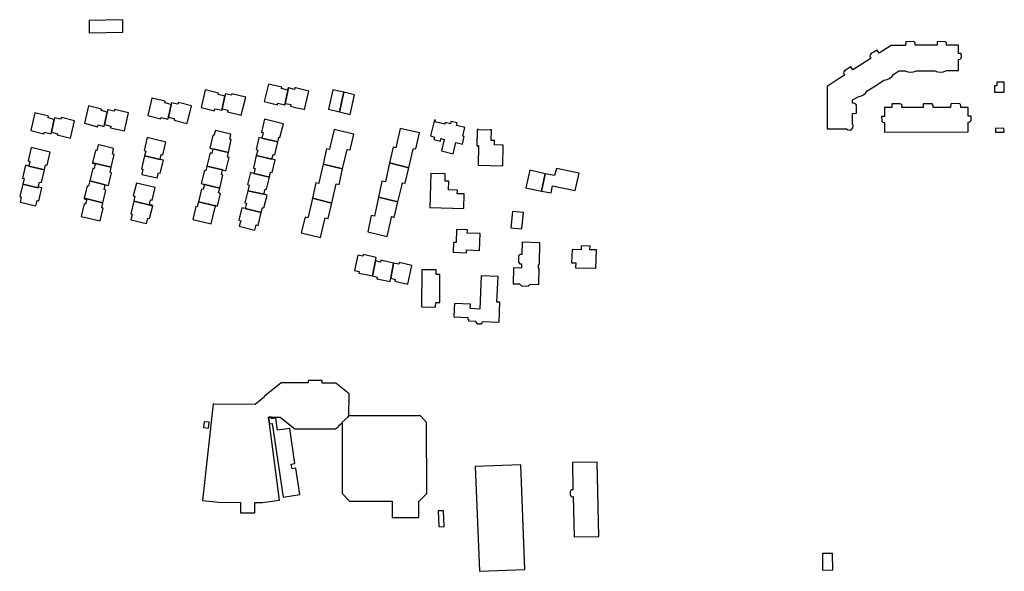
# Model space of a CAD drawing. Units: inches. Extents: x 7498630 to 7506919, y 5773938 to 5782289.
# Drawn here: x 7500633 to 7501168, y 5779913 to 5780212 of the extents above; entities that cross this region are included whole.
import ezdxf

# ---------------------------------------------------------------- set-up
doc = ezdxf.new("R2010")
doc.units = ezdxf.units.IN
doc.header["$MEASUREMENT"] = 0

msp = doc.modelspace()

# ---------------------------------------------------------------- linework, layer by layer
for points in [[(7500689.3, 5780205.45), (7500689.23, 5780212.31), (7500670.93, 5780211.94), (7500670.98, 5780205.12), (7500689.3, 5780205.45)], [(7501071.74, 5780176.09), (7501071.74, 5780153.09), (7501082.29, 5780153.07), (7501082.98, 5780152.54), (7501084.31, 5780152.34), (7501085.26, 5780152.82), (7501085.82, 5780153.63), (7501085.95, 5780154.59), (7501085.61, 5780155.54), (7501085.61, 5780161.46), (7501087.69, 5780161.49), (7501087.68, 5780165.83), (7501087.47, 5780166.49), (7501086.99, 5780166.89), (7501086.46, 5780167.01), (7501085.56, 5780167), (7501085.58, 5780168.73), (7501088.68, 5780170.4), (7501090.4, 5780170.91), (7501091.5, 5780171.5), (7501092.68, 5780172.47), (7501093.62, 5780173.65), (7501097.99, 5780176.44), (7501102.63, 5780179.4), (7501104.36, 5780179.76), (7501105.73, 5780180.42), (7501107.03, 5780181.5), (7501107.97, 5780182.81), (7501110.68, 5780184.54), (7501113.94, 5780184.56), (7501115.58, 5780183.96), (7501117.13, 5780183.8), (7501118.71, 5780183.99), (7501120.3, 5780184.58), (7501130.22, 5780184.62), (7501131.69, 5780184.06), (7501133.41, 5780183.85), (7501135.01, 5780184.04), (7501136.58, 5780184.64), (7501143.16, 5780184.66), (7501143.15, 5780190.67), (7501143.35, 5780190.67), (7501144.12, 5780190.91), (7501144.6, 5780191.48), (7501144.71, 5780191.99), (7501144.68, 5780194.02), (7501143.15, 5780194.02), (7501143.15, 5780198.47), (7501136.69, 5780198.44), (7501136.69, 5780199.24), (7501136.56, 5780199.78), (7501136.15, 5780200.25), (7501131.48, 5780200.44), (7501131.49, 5780198.44), (7501119.69, 5780198.42), (7501119.69, 5780199.22), (7501119.53, 5780199.82), (7501119.13, 5780200.22), (7501118.51, 5780200.39), (7501114.47, 5780200.37), (7501114.45, 5780198.36), (7501106.61, 5780198.36), (7501100.04, 5780194.16), (7501098.98, 5780195.84), (7501095.6, 5780193.69), (7501095.17, 5780193.23), (7501095.05, 5780192.51), (7501095.22, 5780192.04), (7501095.65, 5780191.37), (7501090.59, 5780188.14), (7501085.72, 5780185.03), (7501084.65, 5780186.73), (7501081.28, 5780184.58), (7501080.8, 5780184.05), (7501080.7, 5780183.4), (7501080.88, 5780182.88), (7501081.31, 5780182.21), (7501078.35, 5780180.31), (7501071.74, 5780176.09)], [(7500777.16, 5780165.99), (7500779.25, 5780175.25), (7500779.06, 5780175.29), (7500778.72, 5780174.09), (7500775.35, 5780174.9), (7500775.55, 5780175.68), (7500768.33, 5780177.38), (7500766.03, 5780167.94), (7500773.29, 5780166.16), (7500773.47, 5780166.93), (7500777.16, 5780165.99)], [(7501168.03, 5780172.98), (7501167.98, 5780178.38), (7501163.95, 5780178.38), (7501163.95, 5780176.44), (7501162.72, 5780176.44), (7501162.73, 5780172.96), (7501168.03, 5780172.98)], [(7500743.06, 5780163.1), (7500744.74, 5780170.84), (7500741.05, 5780171.61), (7500741.21, 5780172.45), (7500734.05, 5780174.21), (7500731.76, 5780164.55), (7500738.96, 5780162.83), (7500739.23, 5780163.94), (7500743.06, 5780163.1)], [(7500745.01, 5780172.09), (7500744.74, 5780170.84), (7500743.06, 5780163.1), (7500743.15, 5780163.08), (7500743.35, 5780163.91), (7500746.24, 5780163.19), (7500746.02, 5780162.3), (7500753.61, 5780160.43), (7500756.05, 5780170.33), (7500748.38, 5780172.1), (7500748.29, 5780171.3), (7500745.01, 5780172.09)], [(7500788, 5780163.58), (7500790.35, 5780173.59), (7500783.11, 5780175.31), (7500782.72, 5780175.35), (7500782.51, 5780174.48), (7500779.25, 5780175.25), (7500777.16, 5780165.99), (7500777.43, 5780165.83), (7500777.66, 5780166.83), (7500780.52, 5780166.19), (7500780.32, 5780165.31), (7500782.95, 5780164.71), (7500787.63, 5780163.66), (7500788, 5780163.58)], [(7500806.94, 5780162.32), (7500809.3, 5780172.87), (7500803.34, 5780174.29), (7500801, 5780163.78), (7500806.94, 5780162.32)], [(7500812.72, 5780160.9), (7500815.12, 5780171.49), (7500809.3, 5780172.87), (7500806.94, 5780162.32), (7500812.72, 5780160.9)], [(7500679.26, 5780155.32), (7500680.8, 5780162.07), (7500677.53, 5780162.96), (7500677.72, 5780163.81), (7500670.66, 5780165.57), (7500668.36, 5780156.04), (7500675.59, 5780154.22), (7500675.83, 5780155.14), (7500679.08, 5780154.32), (7500679.26, 5780155.32)], [(7500714, 5780159.33), (7500715.51, 5780166.35), (7500712.05, 5780167.19), (7500712.21, 5780168), (7500705.04, 5780169.77), (7500702.79, 5780160.2), (7500709.92, 5780158.41), (7500710.12, 5780159.23), (7500713.78, 5780158.33), (7500714, 5780159.33)], [(7500724.26, 5780155.9), (7500726.59, 5780165.54), (7500719.41, 5780167.28), (7500719.15, 5780166.37), (7500715.7, 5780167.22), (7500715.51, 5780166.35), (7500714, 5780159.33), (7500717.24, 5780158.48), (7500717.14, 5780157.74), (7500724.26, 5780155.9)], [(7501102.94, 5780164.56), (7501102.96, 5780159.8), (7501101.41, 5780159.8), (7501101.43, 5780157.78), (7501101.59, 5780157.16), (7501102.08, 5780156.68), (7501102.66, 5780156.54), (7501102.96, 5780156.54), (7501102.97, 5780151.21), (7501148.48, 5780151.41), (7501148.44, 5780156.69), (7501148.74, 5780156.69), (7501149.36, 5780156.84), (7501149.9, 5780157.46), (7501149.98, 5780157.91), (7501149.96, 5780159.94), (7501148.44, 5780159.91), (7501148.44, 5780164.69), (7501144.47, 5780164.67), (7501144.42, 5780165.55), (7501144.25, 5780166.18), (7501143.8, 5780166.61), (7501143.24, 5780166.76), (7501138.9, 5780166.71), (7501138.83, 5780164.63), (7501129.46, 5780164.64), (7501129.44, 5780165.5), (7501129.25, 5780166.15), (7501128.83, 5780166.55), (7501128.22, 5780166.71), (7501123.88, 5780166.67), (7501123.89, 5780164.62), (7501112.46, 5780164.56), (7501112.5, 5780165.49), (7501112.32, 5780166.09), (7501111.86, 5780166.52), (7501111.28, 5780166.66), (7501106.9, 5780166.64), (7501106.9, 5780164.56), (7501102.94, 5780164.56)], [(7500650.44, 5780151.18), (7500651.97, 5780158.14), (7500648.64, 5780158.98), (7500648.88, 5780159.84), (7500641.51, 5780161.7), (7500639.26, 5780152.11), (7500646.39, 5780150.38), (7500646.66, 5780151.22), (7500650.26, 5780150.34), (7500650.44, 5780151.18)], [(7500690.15, 5780151.94), (7500692.37, 5780161.77), (7500684.79, 5780163.53), (7500684.59, 5780162.65), (7500681.11, 5780163.45), (7500680.8, 5780162.07), (7500679.26, 5780155.32), (7500682.75, 5780154.53), (7500682.55, 5780153.66), (7500690.15, 5780151.94)], [(7500660.8, 5780147.9), (7500663.04, 5780157.48), (7500655.88, 5780159.14), (7500655.64, 5780158.26), (7500652.18, 5780159.08), (7500651.97, 5780158.14), (7500650.44, 5780151.18), (7500653.75, 5780150.38), (7500653.52, 5780149.72), (7500660.8, 5780147.9)], [(7500776.48, 5780155.81), (7500774.94, 5780156.17), (7500766.23, 5780158.22), (7500764.56, 5780151.3), (7500765.42, 5780150.99), (7500764.73, 5780148.05), (7500773.51, 5780145.94), (7500773.98, 5780148.52), (7500774.61, 5780148.37), (7500776.48, 5780155.81)], [(7500858.46, 5780157.87), (7500856.28, 5780149.16), (7500858.6, 5780148.58), (7500858.26, 5780147.22), (7500861.72, 5780146.36), (7500862.06, 5780147.71), (7500863.8, 5780147.27), (7500862.26, 5780141.14), (7500868.66, 5780139.55), (7500870.19, 5780145.66), (7500873.68, 5780144.78), (7500874.7, 5780148.84), (7500873.84, 5780149.06), (7500874.99, 5780153.72), (7500870.53, 5780154.84), (7500870.82, 5780156.23), (7500867.5, 5780157.04), (7500867.19, 5780155.68), (7500864.3, 5780156.41), (7500864.08, 5780155.56), (7500858.81, 5780156.88), (7500859.02, 5780157.73), (7500858.46, 5780157.87)], [(7500746.68, 5780140.19), (7500748.18, 5780147.21), (7500747.37, 5780147.39), (7500747.88, 5780150.07), (7500739.53, 5780152.14), (7500738.74, 5780149.36), (7500738.12, 5780149.43), (7500736.53, 5780142.62), (7500738.21, 5780142.22), (7500746.68, 5780140.19)], [(7500798.07, 5780133.85), (7500808.66, 5780131.32), (7500811.09, 5780141.86), (7500812.66, 5780141.62), (7500814.69, 5780150.24), (7500804.76, 5780152.58), (7500804.06, 5780152.74), (7500801.78, 5780142.97), (7500801.53, 5780141.9), (7500799.96, 5780142.22), (7500798.07, 5780133.85)], [(7500836.04, 5780143.11), (7500834.15, 5780134.55), (7500844.56, 5780131.88), (7500846.84, 5780141.36), (7500847.11, 5780142.44), (7500848.49, 5780142.11), (7500850.44, 5780150.94), (7500839.81, 5780153.21), (7500837.61, 5780142.8), (7500836.04, 5780143.11)], [(7500881.88, 5780152.76), (7500881.87, 5780152.44), (7500881.77, 5780152.44), (7500881.54, 5780144), (7500881.74, 5780144), (7500881.73, 5780143.66), (7500882.23, 5780143.65), (7500882.24, 5780143.98), (7500882.53, 5780143.97), (7500882.24, 5780133.33), (7500895.67, 5780132.98), (7500895.91, 5780144.22), (7500891.18, 5780144.32), (7500891.17, 5780146.76), (7500889.32, 5780146.74), (7500889.53, 5780152.23), (7500889.43, 5780152.23), (7500889.44, 5780152.55), (7500888.82, 5780152.57), (7500888.81, 5780152.25), (7500882.49, 5780152.42), (7500882.5, 5780152.74), (7500881.88, 5780152.76)], [(7501163.32, 5780153.29), (7501163.32, 5780151.28), (7501167.88, 5780151.3), (7501167.86, 5780153.32), (7501163.32, 5780153.29)], [(7500682.96, 5780132.15), (7500684.53, 5780139.1), (7500683.6, 5780139.35), (7500684.28, 5780142.39), (7500677.08, 5780144.09), (7500675.92, 5780144.37), (7500675.15, 5780141.22), (7500674.33, 5780141.35), (7500672.76, 5780134.65), (7500682.96, 5780132.15)], [(7500710.99, 5780138.92), (7500712.68, 5780145.84), (7500702.39, 5780148.27), (7500700.88, 5780141.23), (7500701.7, 5780141), (7500701.06, 5780138.45), (7500709.5, 5780136.46), (7500710.17, 5780139.06), (7500710.99, 5780138.92)], [(7500771.86, 5780138.95), (7500773.51, 5780145.94), (7500764.73, 5780148.05), (7500763.15, 5780148.43), (7500761.6, 5780141.81), (7500762.5, 5780141.54), (7500761.72, 5780138.61), (7500770.22, 5780136.56), (7500770.89, 5780139.06), (7500771.86, 5780138.95)], [(7500648.12, 5780133.32), (7500649.8, 5780140.39), (7500648.16, 5780140.81), (7500639.54, 5780142.84), (7500637.82, 5780135.74), (7500638.68, 5780135.52), (7500638.12, 5780132.84), (7500646.68, 5780130.76), (7500647.34, 5780133.44), (7500648.12, 5780133.32)], [(7500745.22, 5780130.29), (7500746.98, 5780137.52), (7500746.08, 5780137.74), (7500746.68, 5780140.19), (7500738.21, 5780142.22), (7500737.61, 5780139.72), (7500736.71, 5780139.94), (7500734.97, 5780132.78), (7500743.42, 5780130.73), (7500745.22, 5780130.29)], [(7500682.35, 5780129.45), (7500682.96, 5780132.15), (7500672.76, 5780134.65), (7500672.7, 5780134.41), (7500674.18, 5780134.02), (7500673.63, 5780131.44), (7500672.91, 5780131.57), (7500671.3, 5780124.77), (7500679.74, 5780122.72), (7500681.54, 5780122.28), (7500683.14, 5780129.2), (7500682.35, 5780129.45)], [(7500709.61, 5780129.03), (7500711.26, 5780136.04), (7500709.5, 5780136.46), (7500701.06, 5780138.45), (7500699.42, 5780131.4), (7500700.15, 5780131.2), (7500699.49, 5780128.24), (7500707.91, 5780126.36), (7500708.57, 5780129.24), (7500709.61, 5780129.03)], [(7500771.98, 5780136.14), (7500770.22, 5780136.56), (7500761.72, 5780138.61), (7500760.16, 5780131.73), (7500761.06, 5780131.47), (7500760.4, 5780128.85), (7500768.9, 5780126.72), (7500769.54, 5780129.56), (7500770.42, 5780129.42), (7500771.98, 5780136.14)], [(7500802.72, 5780112.77), (7500805.06, 5780123.19), (7500806.72, 5780122.87), (7500808.66, 5780131.32), (7500798.07, 5780133.85), (7500795.93, 5780124.42), (7500795.7, 5780123.37), (7500794.17, 5780123.71), (7500792.24, 5780115.32), (7500802.72, 5780112.77)], [(7500829.93, 5780124.59), (7500828.11, 5780116), (7500838.66, 5780113.36), (7500840.93, 5780122.73), (7500841.19, 5780123.81), (7500842.54, 5780123.51), (7500844.56, 5780131.88), (7500834.15, 5780134.55), (7500831.86, 5780124.2), (7500829.93, 5780124.59)], [(7500645.08, 5780123.88), (7500646.68, 5780130.76), (7500638.12, 5780132.84), (7500636.36, 5780133.26), (7500634.75, 5780126.26), (7500635.67, 5780126), (7500634.87, 5780123.07), (7500643.27, 5780121.05), (7500643.36, 5780121.39), (7500643.99, 5780124.15), (7500645.08, 5780123.88)], [(7500741.92, 5780120.83), (7500743.55, 5780127.84), (7500742.78, 5780128.17), (7500743.42, 5780130.73), (7500734.97, 5780132.78), (7500734.38, 5780130.18), (7500733.54, 5780130.34), (7500731.88, 5780123.28), (7500733.68, 5780122.84), (7500741.92, 5780120.83)], [(7500767.25, 5780120.22), (7500768.9, 5780126.72), (7500760.4, 5780128.85), (7500758.57, 5780129.31), (7500756.94, 5780122.79), (7500757.9, 5780122.54), (7500757.2, 5780119.45), (7500765.81, 5780117.5), (7500766.51, 5780120.36), (7500767.25, 5780120.22)], [(7500856.47, 5780128.72), (7500855.92, 5780110.24), (7500874.47, 5780109.76), (7500874.66, 5780117.67), (7500870.81, 5780117.75), (7500870.96, 5780119.73), (7500866.19, 5780119.86), (7500866.29, 5780124.65), (7500864.3, 5780124.7), (7500864.37, 5780128.56), (7500856.47, 5780128.72)], [(7500918.59, 5780128.66), (7500910.26, 5780130.57), (7500908.2, 5780121.01), (7500916.68, 5780119.22), (7500918.59, 5780128.66)], [(7500934.95, 5780119.49), (7500937.19, 5780128.92), (7500924.72, 5780131.46), (7500923.8, 5780127.67), (7500918.59, 5780128.66), (7500916.68, 5780119.22), (7500921.86, 5780118.22), (7500922.7, 5780122.15), (7500934.95, 5780119.49)], [(7500643.58, 5780113.91), (7500645.28, 5780120.92), (7500643.36, 5780121.39), (7500643.27, 5780121.05), (7500634.87, 5780123.07), (7500633.24, 5780116.36), (7500634.12, 5780116.1), (7500633.49, 5780113.24), (7500642, 5780111.29), (7500642.7, 5780114.12), (7500643.58, 5780113.91)], [(7500678.48, 5780112.82), (7500680.02, 5780119.76), (7500679.15, 5780120.06), (7500679.74, 5780122.72), (7500671.3, 5780124.77), (7500670.61, 5780121.88), (7500669.88, 5780122.03), (7500668.28, 5780115.31), (7500678.48, 5780112.82)], [(7500705.21, 5780114.28), (7500706.86, 5780121.19), (7500696.6, 5780123.58), (7500694.96, 5780116.66), (7500695.8, 5780116.42), (7500695.18, 5780113.68), (7500705.51, 5780111.26), (7500705.59, 5780111.39), (7500703.68, 5780111.87), (7500704.34, 5780114.44), (7500705.21, 5780114.28)], [(7500740.59, 5780111.11), (7500742.27, 5780117.96), (7500741.28, 5780118.21), (7500741.92, 5780120.83), (7500733.68, 5780122.84), (7500732.95, 5780120.15), (7500732.01, 5780120.3), (7500730.32, 5780113.39), (7500739.57, 5780111.16), (7500739.63, 5780111.36), (7500740.59, 5780111.11)], [(7500765.9, 5780110.23), (7500767.59, 5780117.1), (7500765.81, 5780117.5), (7500757.2, 5780119.45), (7500755.6, 5780112.84), (7500756.45, 5780112.6), (7500755.62, 5780109.71), (7500764.37, 5780107.68), (7500765.04, 5780110.36), (7500765.9, 5780110.23)], [(7500677.88, 5780110.13), (7500678.48, 5780112.82), (7500668.28, 5780115.31), (7500668.22, 5780115.04), (7500669.65, 5780114.66), (7500669.04, 5780112.2), (7500668.28, 5780112.37), (7500666.69, 5780105.43), (7500676.93, 5780103.08), (7500678.6, 5780109.91), (7500677.88, 5780110.13)], [(7500703.83, 5780104.38), (7500705.51, 5780111.26), (7500695.18, 5780113.68), (7500693.52, 5780106.88), (7500694.32, 5780106.64), (7500693.66, 5780103.6), (7500702.08, 5780101.68), (7500702.78, 5780104.62), (7500703.83, 5780104.38)], [(7500737.16, 5780101.48), (7500739.57, 5780111.16), (7500730.32, 5780113.39), (7500729.66, 5780110.61), (7500728.85, 5780110.84), (7500727.26, 5780103.86), (7500737.16, 5780101.48)], [(7500786.12, 5780096.49), (7500796.67, 5780094.03), (7500799.18, 5780104.8), (7500800.83, 5780104.42), (7500802.72, 5780112.77), (7500792.24, 5780115.32), (7500790.06, 5780105.85), (7500789.81, 5780104.77), (7500788.27, 5780105.13), (7500786.12, 5780096.49)], [(7500824.21, 5780105.9), (7500822.39, 5780097.06), (7500832.78, 5780094.66), (7500834.96, 5780104.24), (7500835.2, 5780105.36), (7500836.65, 5780104.95), (7500838.66, 5780113.36), (7500828.11, 5780116), (7500825.9, 5780105.58), (7500824.21, 5780105.9)], [(7500762.69, 5780100.64), (7500764.37, 5780107.68), (7500755.62, 5780109.71), (7500753.93, 5780110.11), (7500752.22, 5780103.39), (7500753.29, 5780103), (7500752.53, 5780100.17), (7500761.01, 5780097.95), (7500761.77, 5780100.9), (7500762.69, 5780100.64)], [(7500905.97, 5780098.69), (7500906.83, 5780107.53), (7500900.87, 5780108.16), (7500900.03, 5780099.26), (7500905.97, 5780098.69)], [(7500883.02, 5780086.92), (7500883.28, 5780096.13), (7500876.34, 5780096.39), (7500876.42, 5780098.14), (7500870.45, 5780098.44), (7500870.26, 5780091.28), (7500868.85, 5780091.32), (7500868.66, 5780086.06), (7500875.86, 5780085.76), (7500875.97, 5780087.29), (7500883.02, 5780086.92)], [(7500909.39, 5780067.55), (7500910.46, 5780068.66), (7500915.26, 5780068.54), (7500915.48, 5780077.02), (7500915.04, 5780077.59), (7500915.08, 5780079.21), (7500915.55, 5780079.74), (7500915.84, 5780091.18), (7500906.08, 5780091.43), (7500905.91, 5780084.75), (7500904.98, 5780084.79), (7500904.19, 5780084.02), (7500904.09, 5780080.69), (7500904.81, 5780079.83), (7500905.78, 5780079.8), (7500905.72, 5780077.47), (7500901.37, 5780077.55), (7500901.19, 5780068.94), (7500904.77, 5780068.85), (7500905.77, 5780067.72), (7500909.39, 5780067.55)], [(7500946.24, 5780077.32), (7500946.53, 5780087.3), (7500942.93, 5780087.38), (7500943.03, 5780089.44), (7500938.24, 5780089.4), (7500938.13, 5780087.33), (7500933.34, 5780087.58), (7500932.96, 5780080.37), (7500935.23, 5780080.32), (7500935.11, 5780077.62), (7500946.24, 5780077.32)], [(7500824.93, 5780073.21), (7500826.55, 5780081.35), (7500826.91, 5780083.18), (7500819.86, 5780084.78), (7500819.63, 5780083.9), (7500816.95, 5780084.48), (7500815, 5780076.19), (7500817.63, 5780075.63), (7500817.49, 5780074.75), (7500824.93, 5780073.21)], [(7500834.82, 5780071.89), (7500836.35, 5780080.16), (7500829.4, 5780081.8), (7500829.2, 5780080.72), (7500826.55, 5780081.35), (7500824.93, 5780073.21), (7500827.4, 5780072.45), (7500827.23, 5780071.66), (7500834.38, 5780070.06), (7500834.82, 5780071.89)], [(7500844.09, 5780068.68), (7500846.32, 5780078.81), (7500839.34, 5780080.45), (7500839.14, 5780079.54), (7500836.35, 5780080.16), (7500834.82, 5780071.89), (7500837.17, 5780071.2), (7500837.07, 5780070.35), (7500844.09, 5780068.68)], [(7500851.72, 5780076.56), (7500851.55, 5780056.34), (7500859.17, 5780056.27), (7500859.19, 5780058.83), (7500861.4, 5780058.81), (7500861.52, 5780073.9), (7500859.36, 5780073.92), (7500859.38, 5780076.51), (7500851.72, 5780076.56)], [(7500883.77, 5780047.17), (7500884.5, 5780047.79), (7500884.54, 5780048.49), (7500893.73, 5780048), (7500893.94, 5780058.89), (7500892.44, 5780058.99), (7500893.14, 5780072.91), (7500883.9, 5780073.26), (7500883.21, 5780055.2), (7500877.86, 5780055.43), (7500878.03, 5780057.77), (7500869.35, 5780058.2), (7500869.16, 5780055.18), (7500869.05, 5780050.98), (7500876.67, 5780050.67), (7500876.7, 5780049.63), (7500877.04, 5780049.62), (7500877.02, 5780048.86), (7500881, 5780048.68), (7500881.01, 5780048.05), (7500881.71, 5780047.24), (7500883.77, 5780047.17)], [(7500812.09, 5779997.26), (7500812.13, 5780009.12), (7500804.9, 5780015.03), (7500797.54, 5780015.02), (7500797.6, 5780016.31), (7500789.95, 5780016.31), (7500790.01, 5780015.04), (7500775.21, 5780015.1), (7500766.06, 5780007.64), (7500766.13, 5780007.54), (7500761.13, 5780003.43), (7500738.59, 5780003.48), (7500738.59, 5780003.68), (7500738.25, 5780003.73), (7500732.52, 5779951.3), (7500741.22, 5779950.26), (7500753.13, 5779950.16), (7500753.15, 5779944.51), (7500760.98, 5779944.47), (7500761, 5779950.11), (7500765.16, 5779950.08), (7500774.31, 5779951.44), (7500768.86, 5779992.79), (7500768.43, 5779996.48), (7500769.93, 5779996.5), (7500774.78, 5779996.56), (7500782.7, 5779990.23), (7500804.79, 5779990.13), (7500806.31, 5779991.4), (7500806.19, 5779991.54), (7500808.4, 5779993.36), (7500808.16, 5779993.65), (7500811.72, 5779996.57), (7500811.72, 5779997.26), (7500812.09, 5779997.26)], [(7500768.43, 5779996.48), (7500768.86, 5779992.79), (7500770.37, 5779992.98), (7500776.42, 5779953.08), (7500785.39, 5779954.49), (7500783.16, 5779968.7), (7500781.23, 5779968.42), (7500780.77, 5779971.03), (7500782.75, 5779971.35), (7500779.88, 5779990.35), (7500773.35, 5779989.36), (7500772.38, 5779995.89), (7500770.08, 5779995.55), (7500769.93, 5779996.5), (7500768.43, 5779996.48)], [(7500812.09, 5779997.26), (7500811.72, 5779997.26), (7500811.72, 5779996.57), (7500808.16, 5779993.65), (7500808.4, 5779993.36), (7500808.37, 5779955), (7500812.35, 5779950.84), (7500835.55, 5779950.85), (7500835.58, 5779942.04), (7500849.97, 5779942.03), (7500849.96, 5779950.86), (7500850.16, 5779950.86), (7500854.35, 5779955), (7500854.28, 5779993.64), (7500850.88, 5779997.17), (7500812.09, 5779997.26)], [(7500735.75, 5779990.45), (7500736.09, 5779993.71), (7500733.39, 5779994.02), (7500733.07, 5779990.8), (7500735.75, 5779990.45)], [(7500907.69, 5779913.67), (7500905.48, 5779970.58), (7500880.7, 5779969.61), (7500882.96, 5779912.78), (7500907.69, 5779913.67)], [(7500947.76, 5779931.62), (7500946.87, 5779972.12), (7500933.46, 5779971.8), (7500933.76, 5779957.01), (7500932.73, 5779957.01), (7500932.49, 5779956.28), (7500932.2, 5779956.25), (7500932.26, 5779953.96), (7500932.56, 5779953.97), (7500932.78, 5779953.3), (7500933.89, 5779953.32), (7500934.39, 5779931.44), (7500947.76, 5779931.62)], [(7500863.76, 5779937.01), (7500863.46, 5779945.66), (7500860.55, 5779945.63), (7500860.94, 5779937.03), (7500863.76, 5779937.01)], [(7501074.82, 5779913.56), (7501074.8, 5779922.51), (7501069.36, 5779922.51), (7501069.36, 5779913.47), (7501074.82, 5779913.56)]]:
    msp.add_lwpolyline(points, close=True)

doc.saveas('drawing.dxf')
